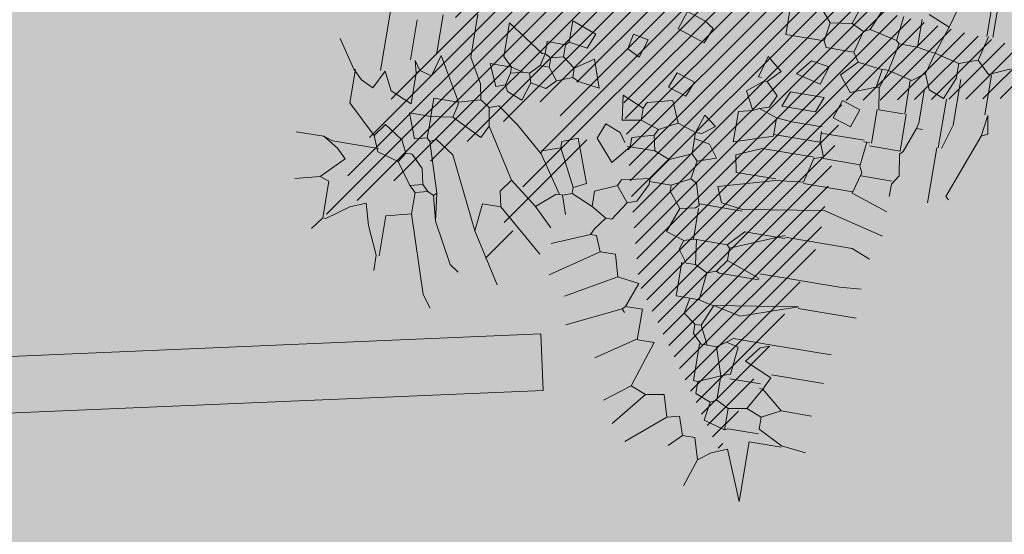
# Model space of a CAD drawing. Units: millimetres. Extents: x -45 to 705, y -31 to 714.
# Drawn here: x 335 to 340, y 595 to 598 of the extents above; entities that cross this region are included whole.
import ezdxf

# ---------------------------------------------------------------- set-up
doc = ezdxf.new("R2010")
doc.units = ezdxf.units.MM
doc.layers.add('.PALMERAS', color=7, linetype='Continuous', lineweight=13, true_color=0x87ac62)
doc.layers.add('m_iluminación suelo', color=7, linetype='Continuous', lineweight=5, true_color=0x8c8c8c)
doc.layers.add('Cesio_Mejora de Viales', color=140, linetype='Continuous')
for name, color, linetype, lineweight in [('CESIÓN', 252, 'Continuous', 30), ('m@@Palmaras', 253, 'Continuous', 5), ('m_baldosa verde', 252, 'Continuous', 9)]:
    doc.layers.add(name, color=color, linetype=linetype, lineweight=lineweight)

# ---------------------------------------------------------------- blocks, each defined once
blk = doc.blocks.new('palmera c')
at = {"layer": 'm@@Palmaras', "color": 63, "linetype": 'Continuous', "true_color": 0xaed36f}
for p, q in [((457169.4197, 4062705.6292), (457169.4571, 4062705.5418)), ((457169.6194, 4062705.5543), (457169.4571, 4062705.5543)), ((457169.0328, 4062705.5355), (457169.3073, 4062705.5355)), ((457169.1701, 4062705.5106), (457169.3073, 4062705.5106)), ((457169.3073, 4062705.5169), (457169.4072, 4062705.4919)), ((457169.4571, 4062705.5418), (457169.4072, 4062705.4919)), ((457168.908, 4062705.467), (457169.2949, 4062705.3547)), ((457169.4072, 4062705.4919), (457169.4322, 4062705.4171)), ((457169.4946, 4062705.4358), (457169.6818, 4062705.4358)), ((457169.4322, 4062705.4171), (457169.4072, 4062705.3172)), ((457169.4322, 4062705.4171), (457169.4946, 4062705.4171)), ((457169.4946, 4062705.4171), (457169.5819, 4062705.3796)), ((457169.2949, 4062705.3547), (457169.2574, 4062705.2673)), ((457169.2949, 4062705.3547), (457169.4072, 4062705.3172)), ((457169.5819, 4062705.3796), (457169.557, 4062705.3172)), ((457169.4072, 4062705.3172), (457169.4946, 4062705.2923)), ((457169.4072, 4062705.3172), (457169.4072, 4062705.3047)), ((457169.557, 4062705.3172), (457169.4946, 4062705.2923)), ((457169.7193, 4062705.2923), (457169.7193, 4062705.3172)), ((457169.4072, 4062705.3047), (457169.3948, 4062705.2423)), ((457169.4946, 4062705.2923), (457169.532, 4062705.2423)), ((457169.557, 4062705.2984), (457169.6942, 4062705.2984)), ((457169.6942, 4062705.2984), (457169.7193, 4062705.2923)), ((457169.7193, 4062705.2923), (457169.8191, 4062705.2548)), ((457169.2824, 4062705.2423), (457169.3948, 4062705.2423)), ((457169.3948, 4062705.2423), (457169.3948, 4062705.1674)), ((457169.532, 4062705.2423), (457169.5071, 4062705.1425)), ((457169.532, 4062705.2361), (457169.6693, 4062705.2361)), ((457169.8191, 4062705.2423), (457169.6693, 4062705.2423)), ((457169.6693, 4062705.2298), (457169.6693, 4062705.13)), ((457169.8191, 4062705.2548), (457169.8316, 4062705.2423)), ((457169.8191, 4062705.2423), (457169.8191, 4062705.1174)), ((457169.8316, 4062705.2423), (457169.9189, 4062705.2548)), ((457169.9189, 4062705.2548), (457169.9564, 4062705.2298)), ((457169.9439, 4062705.2298), (457169.9439, 4062705.105)), ((457169.9564, 4062705.2298), (457170.0063, 4062705.2298)), ((457170.0188, 4062705.0801), (457170.0687, 4062705.2298)), ((457169.2824, 4062705.1674), (457169.3823, 4062705.1549)), ((457169.3823, 4062705.1549), (457169.3573, 4062705.0426)), ((457169.3948, 4062705.1674), (457169.3823, 4062705.1549)), ((457169.3948, 4062705.1674), (457169.5071, 4062705.1425)), ((457169.5071, 4062705.1425), (457169.5819, 4062705.1174)), ((457169.5071, 4062705.1425), (457169.5071, 4062705.13)), ((457169.5071, 4062705.13), (457169.5071, 4062705.1174)), ((457169.5071, 4062705.1174), (457169.5819, 4062705.105)), ((457169.5071, 4062705.1174), (457169.5071, 4062705.105)), ((457169.6693, 4062705.13), (457169.5819, 4062705.1174)), ((457169.5819, 4062705.1174), (457169.5819, 4062705.105)), ((457169.6693, 4062705.1237), (457169.8066, 4062705.1237)), ((457169.8066, 4062705.1174), (457169.8066, 4062705.105)), ((457169.27, 4062705.0801), (457169.3573, 4062705.0426)), ((457169.5071, 4062705.105), (457169.4946, 4062705.0176)), ((457169.5819, 4062705.105), (457169.6194, 4062705.0051)), ((457169.8066, 4062705.105), (457169.9064, 4062705.0925)), ((457169.8066, 4062705.105), (457169.8066, 4062705.0925)), ((457169.9003, 4062705.0925), (457169.9003, 4062704.9427)), ((457169.9315, 4062705.105), (457169.9064, 4062705.0925)), ((457169.9315, 4062705.105), (457170.0188, 4062705.0801)), ((457169.3573, 4062705.0426), (457169.3697, 4062705.0176)), ((457169.3697, 4062705.0176), (457169.3448, 4062704.9678)), ((457169.3697, 4062705.0176), (457169.4571, 4062704.9927)), ((457169.4946, 4062705.0176), (457169.4571, 4062704.9927)), ((457169.557, 4062704.9552), (457169.4946, 4062705.0176)), ((457170.1561, 4062704.6557), (457170.1062, 4062704.9802)), ((457169.4571, 4062704.8803), (457169.4322, 4062704.8679)), ((457169.9003, 4062704.9053), (457169.9003, 4062704.6932)), ((457169.5819, 4062704.7181), (457169.532, 4062704.6557)), ((457169.6319, 4062704.6682), (457169.5819, 4062704.7181)), ((457169.6319, 4062704.6682), (457169.6818, 4062704.7181)), ((457169.6818, 4062704.7181), (457169.7317, 4062704.6932)), ((457169.7692, 4062704.7305), (457169.7442, 4062704.6557)), ((457169.844, 4062704.7305), (457169.894, 4062704.5746)), ((457169.7317, 4062704.6932), (457169.7442, 4062704.6557)), ((457169.9003, 4062704.6932), (457169.9439, 4062704.5933)), ((457169.532, 4062704.6557), (457169.6194, 4062704.6307)), ((457169.6194, 4062704.6307), (457169.6194, 4062704.6432)), ((457169.6319, 4062704.6682), (457169.6319, 4062704.6557)), ((457169.6319, 4062704.6557), (457169.6818, 4062704.5933)), ((457169.7442, 4062704.6557), (457169.7566, 4062704.6307)), ((457169.6818, 4062704.5933), (457169.7566, 4062704.6307)), ((457169.7692, 4062704.5746), (457169.7566, 4062704.6307)), ((457170.3184, 4062704.6307), (457170.3683, 4062704.6307)), ((457169.894, 4062704.5746), (457169.7692, 4062704.5746)), ((457169.8066, 4062704.4435), (457169.844, 4062704.4934)), ((457169.844, 4062704.4934), (457169.8815, 4062704.4435)), ((457169.9189, 4062704.481), (457169.9064, 4062704.4186)), ((457169.8815, 4062704.4186), (457169.8066, 4062704.4435)), ((457169.8815, 4062704.4435), (457169.8815, 4062704.4186)), ((457170.543, 4062704.4498), (457170.4057, 4062704.4498)), ((457169.8815, 4062704.4186), (457169.8565, 4062704.3436)), ((457169.8815, 4062704.4186), (457169.9064, 4062704.4186)), ((457169.9064, 4062704.4186), (457169.9688, 4062704.4186)), ((457169.6569, 4062704.3063), (457169.6818, 4062704.3811)), ((457169.6818, 4062704.3811), (457169.7442, 4062704.3562)), ((457169.7442, 4062704.3562), (457169.7193, 4062704.2812)), ((457169.8565, 4062704.3436), (457169.7692, 4062704.3063)), ((457169.8565, 4062704.3436), (457169.894, 4062704.2688)), ((457170.7426, 4062704.3187), (457170.8425, 4062704.1689)), ((457169.7193, 4062704.2812), (457169.6569, 4062704.3063)), ((457169.7692, 4062704.3063), (457169.7941, 4062704.2064)), ((457169.9189, 4062704.2563), (457169.9439, 4062704.1689)), ((457169.9813, 4062704.2688), (457169.9813, 4062704.1689)), ((457170.0936, 4062704.2688), (457170.1186, 4062704.1565)), ((457170.6303, 4062704.2438), (457170.7302, 4062704.0317)), ((457170.5055, 4062704.2064), (457170.4181, 4062704.1814)), ((457169.8815, 4062704.119), (457169.869, 4062704.1939)), ((457169.9439, 4062704.1689), (457169.9813, 4062704.1689)), ((457169.9813, 4062704.1689), (457170.0562, 4062704.1065)), ((457169.9813, 4062704.1689), (457169.9813, 4062704.1565)), ((457170.206, 4062704.1939), (457170.1435, 4062704.144)), ((457170.206, 4062704.1939), (457170.2809, 4062704.144)), ((457170.4181, 4062704.1814), (457170.4181, 4062704.119)), ((457169.9315, 4062704.119), (457169.9688, 4062704.144)), ((457170.1186, 4062704.1565), (457170.1435, 4062704.144)), ((457170.1435, 4062704.144), (457170.181, 4062704.0566)), ((457170.2809, 4062704.144), (457170.2809, 4062704.119)), ((457169.7817, 4062704.1065), (457169.8815, 4062704.119)), ((457169.9064, 4062704.0566), (457169.9315, 4062704.119)), ((457170.2809, 4062704.119), (457170.2434, 4062704.0566)), ((457170.2809, 4062704.119), (457170.3308, 4062704.0815)), ((457170.3308, 4062704.0815), (457170.3557, 4062704.0691)), ((457170.4181, 4062704.119), (457170.3557, 4062704.0941)), ((457170.3557, 4062704.0941), (457170.3557, 4062704.0691)), ((457170.181, 4062704.0566), (457170.2434, 4062704.0566))]:
    blk.add_line(p, q, dxfattribs=at)
at = {"layer": 'm@@Palmaras', "color": 254, "linetype": 'Continuous', "true_color": 0xd5e8b5}
for p, q in [((457169.6194, 4062705.5667), (457169.6942, 4062705.5793)), ((457169.6194, 4062705.5667), (457169.7067, 4062705.5543)), ((457169.6942, 4062705.5793), (457169.7067, 4062705.5543)), ((457169.7067, 4062705.5543), (457169.9688, 4062705.4544)), ((457169.9688, 4062705.4544), (457169.9813, 4062705.467)), ((457169.6818, 4062705.4358), (457169.7817, 4062705.4046)), ((457169.7817, 4062705.392), (457169.5819, 4062705.392)), ((457169.7817, 4062705.3859), (457170.0063, 4062705.3859)), ((457170.1062, 4062704.9802), (457170.1686, 4062705.2298)), ((457170.2372, 4062705.1174), (457170.2684, 4062705.1924)), ((457170.3995, 4062705.0925), (457170.3932, 4062705.1798)), ((457170.5118, 4062704.9427), (457170.5118, 4062705.1798)), ((457170.2372, 4062704.8429), (457170.2372, 4062705.1174)), ((457169.8004, 4062705.0925), (457169.8004, 4062704.9178)), ((457170.0126, 4062705.0801), (457170.0126, 4062704.8803)), ((457170.3995, 4062704.768), (457170.3995, 4062705.0925)), ((457170.6741, 4062704.8554), (457170.6741, 4062705.105)), ((457170.7926, 4062704.8803), (457170.7926, 4062705.0925)), ((457169.6569, 4062704.9802), (457169.6818, 4062705.0551)), ((457169.6818, 4062705.0551), (457169.7566, 4062705.0301)), ((457170.9299, 4062704.9427), (457170.9299, 4062705.0675)), ((457171.0672, 4062704.9678), (457171.0796, 4062705.0675)), ((457169.7566, 4062705.0301), (457169.7317, 4062704.9552)), ((457171.0672, 4062704.9678), (457171.0172, 4062704.8679)), ((457171.0734, 4062704.9678), (457171.0734, 4062704.8367)), ((457170.5055, 4062704.9427), (457170.5804, 4062704.7181)), ((457170.5055, 4062704.9427), (457170.5555, 4062704.6058)), ((457170.9299, 4062704.9427), (457170.855, 4062704.8554)), ((457170.9299, 4062704.9427), (457170.9673, 4062704.8679)), ((457170.805, 4062704.8803), (457170.7552, 4062704.768)), ((457170.805, 4062704.8803), (457170.855, 4062704.8554)), ((457170.6741, 4062704.8554), (457170.6741, 4062704.7056)), ((457170.6927, 4062704.818), (457170.6803, 4062704.8554)), ((457170.8363, 4062704.8429), (457170.8363, 4062704.7181)), ((457170.855, 4062704.8554), (457170.9424, 4062704.8055)), ((457170.855, 4062704.8554), (457170.855, 4062704.8429)), ((457170.9673, 4062704.8679), (457170.9424, 4062704.8055)), ((457170.9673, 4062704.8679), (457171.0172, 4062704.8679)), ((457171.036, 4062704.8679), (457171.036, 4062704.7431)), ((457171.0734, 4062704.8367), (457171.3168, 4062704.8367)), ((457171.3168, 4062704.8367), (457171.1171, 4062704.7556)), ((457170.7552, 4062704.768), (457170.6927, 4062704.818)), ((457170.9424, 4062704.8055), (457170.9548, 4062704.7305)), ((457170.4244, 4062704.768), (457170.4244, 4062704.6058)), ((457171.1171, 4062704.7556), (457171.1421, 4062704.6932)), ((457170.5804, 4062704.7181), (457170.5555, 4062704.6058)), ((457170.7053, 4062704.7305), (457170.6927, 4062704.6806)), ((457170.8176, 4062704.7181), (457170.7053, 4062704.7305)), ((457170.8176, 4062704.7181), (457170.8301, 4062704.6806)), ((457170.9548, 4062704.7305), (457170.9299, 4062704.6806)), ((457170.9548, 4062704.7305), (457171.0422, 4062704.7305)), ((457171.0422, 4062704.7305), (457171.0172, 4062704.6432)), ((457171.036, 4062704.7431), (457171.0422, 4062704.7305)), ((457170.6741, 4062704.7056), (457170.6927, 4062704.6806)), ((457170.6927, 4062704.6806), (457170.7177, 4062704.6432)), ((457170.8301, 4062704.6806), (457170.7177, 4062704.6432)), ((457170.8301, 4062704.6806), (457170.8675, 4062704.5933)), ((457170.8301, 4062704.6806), (457170.9299, 4062704.6806)), ((457170.9299, 4062704.6806), (457170.9424, 4062704.6557)), ((457171.1421, 4062704.6932), (457171.1795, 4062704.6432)), ((457170.7177, 4062704.6432), (457170.7177, 4062704.6058)), ((457170.9424, 4062704.6557), (457170.9174, 4062704.5933)), ((457171.0172, 4062704.6432), (457170.9424, 4062704.6557)), ((457171.1795, 4062704.6432), (457171.0922, 4062704.6182)), ((457171.1795, 4062704.6432), (457171.2918, 4062704.6058)), ((457170.4244, 4062704.6058), (457170.4181, 4062704.5933)), ((457170.5555, 4062704.6058), (457170.6428, 4062704.5683)), ((457170.5555, 4062704.6058), (457170.5555, 4062704.5933)), ((457170.7177, 4062704.6058), (457170.6428, 4062704.5683)), ((457170.7177, 4062704.6058), (457170.7177, 4062704.5933)), ((457171.0922, 4062704.6182), (457171.0922, 4062704.5683)), ((457170.4181, 4062704.5933), (457170.4307, 4062704.5558)), ((457170.4307, 4062704.5558), (457170.543, 4062704.5434)), ((457170.5555, 4062704.5933), (457170.543, 4062704.5434)), ((457170.6428, 4062704.5683), (457170.6428, 4062704.5558)), ((457170.6428, 4062704.5558), (457170.6428, 4062704.5434)), ((457170.7177, 4062704.5809), (457170.6803, 4062704.5434)), ((457170.7177, 4062704.5933), (457170.7177, 4062704.5809)), ((457170.7177, 4062704.5746), (457170.8675, 4062704.5746)), ((457170.9174, 4062704.5933), (457170.8675, 4062704.5933)), ((457170.8675, 4062704.5746), (457170.8675, 4062704.5933)), ((457171.0922, 4062704.5683), (457171.0172, 4062704.5434)), ((457171.0922, 4062704.5683), (457171.1421, 4062704.5183)), ((457170.6803, 4062704.5434), (457170.6428, 4062704.5434)), ((457170.543, 4062704.5059), (457170.543, 4062704.4498)), ((457171.0297, 4062704.4934), (457171.1546, 4062704.3436)), ((457170.3557, 4062704.4311), (457170.3184, 4062704.4435)), ((457170.4057, 4062704.4685), (457170.3557, 4062704.4311)), ((457170.9424, 4062704.4685), (457170.9548, 4062704.3936)), ((457169.4322, 4062704.3811), (457169.4571, 4062704.4186)), ((457169.4072, 4062704.3063), (457169.4322, 4062704.3811)), ((457170.9299, 4062704.3312), (457170.7426, 4062704.3936)), ((457170.7426, 4062704.3936), (457170.7426, 4062704.3187)), ((457170.9548, 4062704.3936), (457170.9299, 4062704.3312)), ((457170.9548, 4062704.3936), (457171.0922, 4062704.2812)), ((457170.7426, 4062704.3249), (457170.6179, 4062704.3249)), ((457170.6179, 4062704.3249), (457170.6179, 4062704.2563)), ((457170.9299, 4062704.3312), (457171.0048, 4062704.2313)), ((457169.4821, 4062704.2812), (457169.4072, 4062704.3063)), ((457170.518, 4062704.2937), (457170.5055, 4062704.2064)), ((457170.6179, 4062704.2563), (457170.518, 4062704.2937)), ((457170.6179, 4062704.2563), (457170.6303, 4062704.2438)), ((457170.6303, 4062704.2438), (457170.6428, 4062704.2563))]:
    blk.add_line(p, q, dxfattribs=at)
at = {"layer": 'm@@Palmaras', "linetype": 'Continuous'}
for p, q in [((457169.27, 4062704.9927), (457169.3448, 4062704.9678)), ((457169.4571, 4062704.9927), (457169.4571, 4062704.8803)), ((457169.6194, 4062705.0051), (457169.557, 4062704.9552)), ((457169.3448, 4062704.9678), (457169.3573, 4062704.8803)), ((457169.7317, 4062704.9552), (457169.6569, 4062704.9802)), ((457169.7754, 4062704.9178), (457169.7754, 4062704.7929)), ((457169.7941, 4062704.9178), (457169.8316, 4062704.9178)), ((457169.894, 4062704.9427), (457169.8316, 4062704.9178)), ((457169.8378, 4062704.9178), (457169.8378, 4062704.7305)), ((457169.894, 4062704.9427), (457169.9064, 4062704.9053)), ((457169.3573, 4062704.8803), (457169.2824, 4062704.818)), ((457169.3573, 4062704.8803), (457169.4322, 4062704.8679)), ((457169.5195, 4062704.8304), (457169.532, 4062704.9053)), ((457169.532, 4062704.9053), (457169.6069, 4062704.8803)), ((457169.6069, 4062704.8803), (457169.5819, 4062704.7805)), ((457169.6569, 4062704.9053), (457169.7193, 4062704.8803)), ((457169.6569, 4062704.768), (457169.6569, 4062704.9053)), ((457169.7193, 4062704.8803), (457169.7193, 4062704.7431)), ((457169.9064, 4062704.9053), (457170.0063, 4062704.8803)), ((457170.0063, 4062704.8803), (457170.0188, 4062704.768)), ((457170.231, 4062704.8429), (457170.3184, 4062704.6307)), ((457170.2434, 4062704.8429), (457170.2434, 4062704.6806)), ((457169.5819, 4062704.7805), (457169.5195, 4062704.8304)), ((457169.7754, 4062704.7929), (457169.7692, 4062704.7305)), ((457169.7193, 4062704.7431), (457169.6569, 4062704.768)), ((457170.0126, 4062704.6058), (457170.0126, 4062704.768)), ((457170.0188, 4062704.768), (457170.0812, 4062704.5434)), ((457170.4181, 4062704.768), (457170.3683, 4062704.6307)), ((457169.7692, 4062704.7305), (457169.844, 4062704.7305)), ((457170.2434, 4062704.6806), (457170.3058, 4062704.6182)), ((457170.1435, 4062704.5683), (457170.1561, 4062704.6557)), ((457170.1623, 4062704.6557), (457170.1623, 4062704.481)), ((457169.9439, 4062704.5933), (457170.0126, 4062704.6058)), ((457170.3184, 4062704.6307), (457170.3058, 4062704.6182)), ((457170.3058, 4062704.6182), (457170.3058, 4062704.4934)), ((457170.3683, 4062704.6307), (457170.4181, 4062704.5933)), ((457170.0812, 4062704.5434), (457170.1435, 4062704.5683)), ((457170.4307, 4062704.5558), (457170.4057, 4062704.5059)), ((457169.9688, 4062704.5183), (457169.9189, 4062704.481)), ((457169.9939, 4062704.4435), (457169.9688, 4062704.5183)), ((457170.6428, 4062704.5434), (457170.6054, 4062704.4934)), ((457171.0172, 4062704.5434), (457171.0297, 4062704.4934)), ((457170.1686, 4062704.481), (457170.0812, 4062704.456)), ((457170.1686, 4062704.481), (457170.181, 4062704.4685)), ((457170.3058, 4062704.481), (457170.181, 4062704.481)), ((457170.4057, 4062704.5059), (457170.3058, 4062704.4934)), ((457170.3058, 4062704.4934), (457170.3058, 4062704.481)), ((457170.3058, 4062704.481), (457170.3184, 4062704.4435)), ((457170.4057, 4062704.5059), (457170.4057, 4062704.4685)), ((457170.6054, 4062704.4934), (457170.543, 4062704.5059)), ((457171.0297, 4062704.4934), (457170.9424, 4062704.4685)), ((457169.9939, 4062704.4435), (457169.9688, 4062704.4186)), ((457169.9939, 4062704.4435), (457170.0687, 4062704.4311)), ((457170.0812, 4062704.456), (457170.0687, 4062704.4311)), ((457170.3184, 4062704.4435), (457170.2933, 4062704.3687)), ((457169.7941, 4062704.2064), (457169.8191, 4062704.1939)), ((457169.532, 4062704.1065), (457169.5446, 4062704.1689)), ((457169.5446, 4062704.1689), (457169.6194, 4062704.144)), ((457169.8191, 4062704.1939), (457169.869, 4062704.1939)), ((457169.6194, 4062704.144), (457169.5944, 4062704.0941)), ((457169.5944, 4062704.0941), (457169.532, 4062704.1065)), ((457169.5195, 4062703.8569), (457169.557, 4062703.9567)), ((457169.6194, 4062703.9318), (457169.6069, 4062703.8569)), ((457169.6069, 4062703.8569), (457169.5195, 4062703.8569)), ((457169.6069, 4062703.8569), (457169.6194, 4062703.8444)), ((457169.6194, 4062703.8444), (457169.6194, 4062703.7696)), ((457169.9064, 4062703.6198), (457169.9189, 4062703.5823)), ((457170.4181, 4062703.6073), (457170.1311, 4062703.47)), ((457170.3058, 4062703.6198), (457170.4181, 4062703.6073)), ((457169.9189, 4062703.5823), (457169.894, 4062703.5449)), ((457169.9939, 4062703.5948), (457169.9189, 4062703.5823)), ((457170.0438, 4062703.5698), (457169.9813, 4062703.445)), ((457169.9939, 4062703.5948), (457170.0438, 4062703.5698)), ((457169.8316, 4062703.5325), (457169.7317, 4062703.4762)), ((457169.894, 4062703.5449), (457169.8316, 4062703.5325)), ((457169.894, 4062703.5449), (457169.9189, 4062703.4575)), ((457169.9189, 4062703.4575), (457169.7442, 4062703.3576)), ((457169.9189, 4062703.4575), (457169.9189, 4062703.3576)), ((457169.9189, 4062703.4575), (457169.9315, 4062703.4575)), ((457169.9315, 4062703.4575), (457169.9813, 4062703.445)), ((457170.1311, 4062703.47), (457170.0812, 4062703.3951)), ((457169.9813, 4062703.445), (457169.9939, 4062703.3576)), ((457170.2933, 4062703.4326), (457170.0936, 4062703.3702)), ((457170.4057, 4062703.445), (457170.2933, 4062703.4326)), ((457170.2933, 4062703.4326), (457170.3058, 4062703.42)), ((457170.3058, 4062703.42), (457170.2933, 4062703.3951)), ((457170.4057, 4062703.445), (457170.3058, 4062703.42)), ((457170.0812, 4062703.3951), (457170.0936, 4062703.3702)), ((457170.0936, 4062703.3702), (457170.0812, 4062703.3576)), ((457170.2684, 4062703.3702), (457170.206, 4062703.3576)), ((457170.2933, 4062703.3951), (457170.2684, 4062703.3702)), ((457170.2684, 4062703.3702), (457170.2809, 4062703.3203)), ((457170.2933, 4062703.3951), (457170.3058, 4062703.3452)), ((457169.7442, 4062703.339), (457169.5819, 4062703.339)), ((457169.7442, 4062703.3576), (457169.8316, 4062703.3327)), ((457169.8316, 4062703.3327), (457169.8191, 4062703.2828)), ((457169.9189, 4062703.3576), (457169.9939, 4062703.3576)), ((457169.9939, 4062703.3576), (457169.9939, 4062703.2703)), ((457169.9939, 4062703.3576), (457170.0063, 4062703.3576)), ((457170.0063, 4062703.3576), (457170.0812, 4062703.3576)), ((457170.0936, 4062703.3077), (457170.0812, 4062703.3576)), ((457170.206, 4062703.3576), (457170.1561, 4062703.3077)), ((457170.3058, 4062703.3452), (457170.2809, 4062703.3203)), ((457170.3058, 4062703.3452), (457170.3932, 4062703.3452)), ((457170.3932, 4062703.3452), (457170.4181, 4062703.2453)), ((457169.9939, 4062703.2703), (457170.0936, 4062703.3077)), ((457170.1561, 4062703.3077), (457170.1561, 4062703.2828)), ((457170.2809, 4062703.3203), (457170.1935, 4062703.2579)), ((457169.8191, 4062703.2828), (457169.7817, 4062703.2579)), ((457169.8316, 4062703.2703), (457169.7817, 4062703.2579)), ((457169.8191, 4062703.2828), (457169.8316, 4062703.2703)), ((457169.8316, 4062703.2703), (457169.9564, 4062703.2703)), ((457169.9564, 4062703.2703), (457169.9189, 4062703.1829)), ((457170.1062, 4062703.2579), (457170.0562, 4062703.1829)), ((457170.1561, 4062703.2828), (457170.1062, 4062703.2579)), ((457170.1561, 4062703.2828), (457170.1935, 4062703.2579)), ((457170.1935, 4062703.2579), (457170.1686, 4062703.1705)), ((457169.7817, 4062703.2391), (457169.6194, 4062703.2391)), ((457169.9189, 4062703.1829), (457169.844, 4062703.1454)), ((457170.0562, 4062703.1829), (457170.1062, 4062703.1454)), ((457170.1686, 4062703.1705), (457170.1062, 4062703.1454)), ((457170.1561, 4062703.1705), (457170.1561, 4062702.9833)), ((457170.4681, 4062703.1829), (457170.3808, 4062703.158)), ((457170.181, 4062703.0082), (457170.1435, 4062702.9458)), ((457170.1561, 4062702.9833), (457170.1435, 4062702.9458))]:
    blk.add_line(p, q, dxfattribs=at)
at = {"layer": 'm@@Palmaras', "color": 254, "linetype": 'Continuous'}
for p, q in [((457169.4322, 4062704.8679), (457169.4322, 4062704.7118)), ((457169.5195, 4062704.3936), (457169.4821, 4062704.2812)), ((457169.8191, 4062704.1939), (457169.7817, 4062704.1065)), ((457169.557, 4062703.9567), (457169.6194, 4062703.9318)), ((457169.7442, 4062703.5574), (457169.8316, 4062703.5948)), ((457170.5679, 4062703.5325), (457170.593, 4062703.5698)), ((457170.4057, 4062703.445), (457170.5679, 4062703.5325)), ((457170.7053, 4062703.445), (457170.7552, 4062703.4825)), ((457170.3932, 4062703.3452), (457170.7053, 4062703.445)), ((457170.4181, 4062703.2453), (457170.5804, 4062703.2453)), ((457170.5804, 4062703.2329), (457170.4681, 4062703.1829)), ((457170.5804, 4062703.2329), (457170.6428, 4062703.2329))]:
    blk.add_line(p, q, dxfattribs=at)
at = {"layer": 'm@@Palmaras', "color": 75, "linetype": 'Continuous', "true_color": 0x749c30}
for p, q in [((457169.4322, 4062704.7118), (457169.2949, 4062704.7118)), ((457170.543, 4062704.5434), (457170.543, 4062704.5059)), ((457170.5055, 4062704.2064), (457170.6179, 4062704.0067)), ((457170.0562, 4062704.1065), (457169.9688, 4062704.0317)), ((457170.4181, 4062704.119), (457170.543, 4062703.9318)), ((457169.9688, 4062704.0317), (457169.9064, 4062704.0566)), ((457170.2434, 4062704.0566), (457170.206, 4062703.9692)), ((457170.3557, 4062704.0691), (457170.4181, 4062703.9194)), ((457169.6569, 4062703.9692), (457169.7692, 4062704.0067)), ((457169.7692, 4062704.0067), (457169.7566, 4062703.9194)), ((457170.1561, 4062704.0191), (457169.9813, 4062703.9567)), ((457170.181, 4062703.9692), (457170.1561, 4062704.0191)), ((457169.7067, 4062703.8943), (457169.6569, 4062703.9692)), ((457170.181, 4062703.9692), (457170.0312, 4062703.8943)), ((457170.181, 4062703.9692), (457170.206, 4062703.9692)), ((457170.206, 4062703.9692), (457170.2185, 4062703.9318)), ((457169.9813, 4062703.9567), (457170.0063, 4062703.8943)), ((457170.2185, 4062703.9318), (457170.2933, 4062703.9567)), ((457170.2185, 4062703.9318), (457170.2185, 4062703.9194)), ((457169.7067, 4062703.8943), (457169.6693, 4062703.8444)), ((457169.7067, 4062703.8943), (457169.7442, 4062703.8943)), ((457169.7566, 4062703.9194), (457169.7442, 4062703.8943)), ((457169.7442, 4062703.8943), (457169.7692, 4062703.8319)), ((457170.0063, 4062703.8943), (457170.0312, 4062703.8943)), ((457170.0312, 4062703.8943), (457170.0562, 4062703.8195)), ((457170.2185, 4062703.9194), (457170.0687, 4062703.8195)), ((457170.2185, 4062703.9194), (457170.2185, 4062703.9068)), ((457170.2185, 4062703.9068), (457170.2809, 4062703.8319)), ((457170.2809, 4062703.8319), (457170.3557, 4062703.9068)), ((457170.3058, 4062703.6946), (457170.4681, 4062703.8819)), ((457169.6194, 4062703.8444), (457169.6693, 4062703.8444)), ((457169.6693, 4062703.8444), (457169.6818, 4062703.7945)), ((457169.7692, 4062703.8319), (457169.7193, 4062703.7945)), ((457169.7692, 4062703.8319), (457169.8066, 4062703.7945)), ((457170.0687, 4062703.8195), (457169.9688, 4062703.7072)), ((457170.0562, 4062703.8195), (457170.0687, 4062703.8195)), ((457170.2809, 4062703.8319), (457170.1935, 4062703.7196)), ((457169.6194, 4062703.7696), (457169.6693, 4062703.7696)), ((457169.6818, 4062703.7945), (457169.6693, 4062703.7696)), ((457169.6693, 4062703.7696), (457169.7193, 4062703.7571)), ((457169.6693, 4062703.7696), (457169.6693, 4062703.7571)), ((457169.6818, 4062703.7945), (457169.7193, 4062703.7945)), ((457169.7193, 4062703.7945), (457169.7193, 4062703.7571)), ((457169.8066, 4062703.7945), (457169.7941, 4062703.7321)), ((457169.6693, 4062703.7571), (457169.5695, 4062703.6073)), ((457169.7193, 4062703.7571), (457169.7566, 4062703.7196)), ((457169.7941, 4062703.7321), (457169.7566, 4062703.7196)), ((457169.7941, 4062703.7321), (457169.869, 4062703.7072)), ((457170.4181, 4062703.6073), (457170.6179, 4062703.7321)), ((457169.7566, 4062703.6946), (457169.7442, 4062703.6448)), ((457169.7566, 4062703.7196), (457169.7566, 4062703.6946)), ((457169.7566, 4062703.6946), (457169.7692, 4062703.6448)), ((457169.869, 4062703.7072), (457169.844, 4062703.6448)), ((457169.9688, 4062703.7072), (457169.9064, 4062703.6198)), ((457170.1935, 4062703.7196), (457169.9939, 4062703.5948)), ((457170.1935, 4062703.7196), (457170.2434, 4062703.6821)), ((457170.2434, 4062703.6821), (457170.3058, 4062703.6946)), ((457170.3058, 4062703.6946), (457170.3058, 4062703.6198)), ((457169.7067, 4062703.6073), (457169.7442, 4062703.6448)), ((457169.7442, 4062703.6448), (457169.7442, 4062703.5574)), ((457169.7442, 4062703.6448), (457169.7692, 4062703.6448)), ((457169.7692, 4062703.6448), (457169.8191, 4062703.6322)), ((457169.844, 4062703.6448), (457169.8191, 4062703.6322)), ((457169.8316, 4062703.5948), (457169.8191, 4062703.6322)), ((457169.844, 4062703.1454), (457169.9189, 4062703.1081)), ((457170.1062, 4062703.1454), (457169.9939, 4062703.0269)), ((457170.3808, 4062703.158), (457170.4057, 4062703.0956)), ((457169.9189, 4062703.1081), (457169.894, 4062703.0581)), ((457170.4057, 4062703.0956), (457170.4681, 4062703.0082)), ((457169.894, 4062703.0581), (457169.8565, 4062703.0207)), ((457169.8565, 4062703.0207), (457169.7442, 4062702.9458)), ((457169.9939, 4062703.0269), (457169.8565, 4062703.0269)), ((457170.2185, 4062703.0457), (457170.181, 4062703.0082)), ((457170.3058, 4062702.9583), (457170.2185, 4062703.0457)), ((457170.3184, 4062702.9957), (457170.3058, 4062702.9583)), ((457170.4681, 4062702.9957), (457170.3184, 4062702.9957)), ((457170.4681, 4062703.0082), (457170.4681, 4062702.9957)), ((457170.4681, 4062702.9957), (457170.518, 4062702.9583)), ((457170.3058, 4062702.9583), (457170.3308, 4062702.8584))]:
    blk.add_line(p, q, dxfattribs=at)
at = {"layer": 'm@@Palmaras', "color": 252, "linetype": 'Continuous'}
for p, q in [((457170.181, 4062704.4685), (457170.1935, 4062704.406)), ((457169.4571, 4062704.4186), (457169.5195, 4062704.3936)), ((457169.9688, 4062704.4186), (457170.0063, 4062704.3312)), ((457170.0687, 4062704.4311), (457170.1062, 4062704.3562)), ((457170.1935, 4062704.406), (457170.1311, 4062704.3562)), ((457170.2933, 4062704.3687), (457170.1935, 4062704.406)), ((457170.0063, 4062704.3312), (457169.9813, 4062704.2688)), ((457170.0063, 4062704.3312), (457170.0936, 4062704.2688)), ((457170.1062, 4062704.3562), (457170.1062, 4062704.2688)), ((457170.1311, 4062704.3562), (457170.1062, 4062704.3562)), ((457169.894, 4062704.2688), (457169.869, 4062704.1939)), ((457169.894, 4062704.2688), (457169.9189, 4062704.2563)), ((457169.9813, 4062704.2688), (457169.9189, 4062704.2563)), ((457170.0936, 4062704.2688), (457170.1062, 4062704.2688)), ((457170.1062, 4062704.2688), (457170.1186, 4062704.2688)), ((457170.1186, 4062704.2688), (457170.1935, 4062704.2313)), ((457170.1935, 4062704.2313), (457170.206, 4062704.1939)), ((457169.5695, 4062703.6073), (457169.7067, 4062703.6073)), ((457169.7317, 4062703.4762), (457169.557, 4062703.4762)), ((457169.844, 4062703.1268), (457169.5944, 4062703.1268)), ((457170.1435, 4062702.9458), (457170.1435, 4062702.8335))]:
    blk.add_line(p, q, dxfattribs=at)

msp = doc.modelspace()

# ---------------------------------------------------------------- hatches: boundary and pattern name
at = {"layer": '.PALMERAS'}
h = msp.add_hatch(dxfattribs=at)
h.set_pattern_fill('LINE', color=256, scale=0.02, angle=45, style=0)
h.set_pattern_definition([(45, (13.72698, 414.748005), (-0.044901281, 0.044901281), [])])
h.paths.add_polyline_path([(337.833, 598.3338), (338.2542, 600.3514), (338.5168, 598.328), (339.6618, 599.3809), (340.786, 599.4099), (340.011, 598.8714), (339.2734, 597.6584), (341.131, 597.1805), (339.1729, 597.1574), (339.0463, 596.4019), (338.5189, 595.2959), (338.0915, 596.1859), (338.0082, 597.1854), (337.227, 596.2256), (337.77, 597.2587), (336.4207, 596.5324), (336.8494, 597.2979), (337.3939, 597.9062), (336.7077, 598.4471), (336.4766, 599.1122), (337.0261, 598.7029)])
at = {"layer": 'Cesio_Mejora de Viales'}
h = msp.add_hatch(dxfattribs=at)
h.set_pattern_fill('ANSI31', color=256, scale=0.25)
h.set_pattern_definition([(35.4984, (243.19964, 505.6493), (-0.4609147, 0.6462172), [])])
edge = h.paths.add_edge_path()
edge.add_arc((242.7483, 589.7343), 5, 154.7922, 415.6659)
edge.add_line((245.5684, 593.8631), (249.9905, 595.0324))
edge.add_line((249.9905, 595.0324), (257.461, 597.0673))
edge.add_line((257.461, 597.0673), (261.8426, 598.1052))
edge.add_line((261.8426, 598.1052), (268.775, 599.5223))
edge.add_line((268.775, 599.5223), (269.18, 599.5353))
edge.add_line((269.18, 599.5353), (273.628, 600.3153))
edge.add_line((273.628, 600.3153), (281.039, 601.3603))
edge.add_line((281.039, 601.3603), (285.99, 601.8823))
edge.add_line((285.99, 601.8823), (295.7237, 602.4292))
edge.add_line((295.7237, 602.4292), (312.715, 603.0993))
edge.add_line((312.715, 603.0993), (313.432, 603.0513))
edge.add_line((313.432, 603.0513), (315.0085, 603.0808))
edge.add_line((315.0085, 603.0808), (325.6035, 603.5268))
edge.add_line((325.6035, 603.5268), (332.221, 603.7873))
edge.add_line((332.221, 603.7873), (344.95, 604.1603))
edge.add_line((344.95, 604.1603), (362.722, 604.7493))
edge.add_line((362.722, 604.7493), (369.3918, 604.9798))
edge.add_line((369.3918, 604.9798), (374.0564, 605.1452))
edge.add_line((374.0564, 605.1452), (380.375, 605.3133))
edge.add_line((380.375, 605.3133), (388.578, 605.6173))
edge.add_line((388.578, 605.6173), (391.818, 605.6523))
edge.add_line((391.818, 605.6523), (395.305, 605.8183))
edge.add_line((395.305, 605.8183), (402.925, 606.3893))
edge.add_line((402.925, 606.3893), (402.991, 606.3843))
edge.add_line((402.991, 606.3843), (403.81, 606.5083))
edge.add_line((403.81, 606.5083), (404.014, 606.4993))
edge.add_line((404.014, 606.4993), (405.3816, 606.6501))
edge.add_line((405.3816, 606.6501), (405.5146, 605.4431))
edge.add_line((405.5146, 605.4431), (404.0113, 605.2814))
edge.add_line((404.0113, 605.2814), (401.4693, 605.0727))
edge.add_line((401.4693, 605.0727), (396.3562, 604.7246))
edge.add_line((396.3562, 604.7246), (391.8365, 604.4766))
edge.add_line((391.8365, 604.4766), (378.2316, 603.9002))
edge.add_line((378.2316, 603.9002), (372.7856, 603.6626))
edge.add_line((372.7856, 603.6626), (319.6525, 601.1362))
edge.add_line((319.6525, 601.1362), (307.7136, 600.6168))
edge.add_line((307.7136, 600.6168), (297.0199, 600.1152))
edge.add_line((297.0199, 600.1152), (290.3072, 599.6226))
edge.add_line((290.3072, 599.6226), (281.4647, 598.6856))
edge.add_line((281.4647, 598.6856), (277.0793, 598.0945))
edge.add_line((277.0793, 598.0945), (274.6469, 597.6748))
edge.add_line((274.6469, 597.6748), (270.9477, 597.1264))
edge.add_arc((273.7803, 577.5036), 19.8262, 98.21402, 145.70132)
edge.add_arc((274.5027, 577.0108), 20.7007, 145.70132, 158.13961)
edge.add_arc((242.5859, 589.8157), 13.689, 265.36245, 338.13961, ccw=False)
edge.add_arc((242.9828, 589.9117), 13.8222, 221.67833, 263.75425, ccw=False)
edge.add_arc((217.7214, 567.4217), 20, 41.67833, 80.69673)
edge.add_line((220.9546, 587.1586), (227.324, 588.8702))
edge.add_line((227.324, 588.8702), (229.2456, 589.3917))
edge.add_line((229.2456, 589.3917), (238.2245, 591.8638))
at = {"layer": 'CESIÓN'}
h = msp.add_hatch(color=240, dxfattribs=at)
h.dxf.hatch_style = 1
h.paths.add_polyline_path([(404.9341, 577.2282), (405.6879, 581.7036), (407.2817, 588.3247), (406.9043, 593.4094), (406.4439, 597.5235), (405.5207, 605.4809), (403.983, 605.3155), (403.5387, 605.2719), (399.4122, 604.9473), (393.3126, 604.5757), (374.1227, 603.7628), (319.6587, 601.173), (313.9196, 600.9234), (301.5199, 600.384), (297.026, 600.152), (290.3134, 599.6594), (285.8974, 599.2302), (281.4709, 598.7224), (277.0855, 598.1314), (274.6531, 597.7117), (270.9539, 597.1633, 0.267601), (255.2967, 584.7555, -0.558195), (232.6653, 580.7575, 0.171914), (220.9607, 587.1955), (218.6946, 586.5882), (222.7001, 576.7392), (223.0586, 572.9028), (243.7547, 569.4389), (243.7051, 569.143), (306.9155, 558.5634), (307.9885, 564.9742), (308.8139, 569.9056), (310.703, 569.5895), (313.9123, 569.0523), (313.0869, 564.1209), (315.3099, 563.7489), (316.1351, 568.6795), (360.3446, 561.2809), (400.2508, 554.6017), (402.5428, 562.9925), (402.8561, 565.0792)])
h.paths.add_polyline_path([(313.8037, 588.1152), (365.2012, 590.2975), (360.6747, 563.2534), (346.954, 565.5499), (311.0331, 571.5617)], flags=16)
h.paths.add_polyline_path([(329.0472, 568.1046, -1), (328.7959, 568.1466, -1)], flags=16)
h.paths.add_polyline_path([(371.3282, 590.5576), (399.5404, 591.7555), (393.8409, 557.7024), (366.5924, 562.263)], flags=16)
at = {"layer": 'm_iluminación suelo'}
h = msp.add_hatch(color=254, dxfattribs=at)
h.set_gradient(color1=(248, 245, 195), color2=(253, 252, 237), one_color=1, tint=0.96, name='CYLINDER')
h.paths.add_polyline_path([(333.4244, 595.7416), (337.5707, 595.9177), (337.5834, 595.618), (333.4371, 595.4419)])

# ---------------------------------------------------------------- linework, layer by layer
at = {"layer": 'm_baldosa verde'}
msp.add_lwpolyline([(333.4244, 595.7416), (337.5707, 595.9177), (337.5834, 595.618), (333.4371, 595.4419)], close=True, dxfattribs=at)

# ---------------------------------------------------------------- block references
at = {"layer": '.PALMERAS', "linetype": 'Continuous', "xscale": 1.320000000000001, "yscale": 1.320000000000001, "zscale": 1.320000000000001, "rotation": 260.4983797710257}
msp.add_blockref('palmera c', (-5189242.0863, 1481044.1568), dxfattribs=at)

doc.saveas('drawing.dxf')
